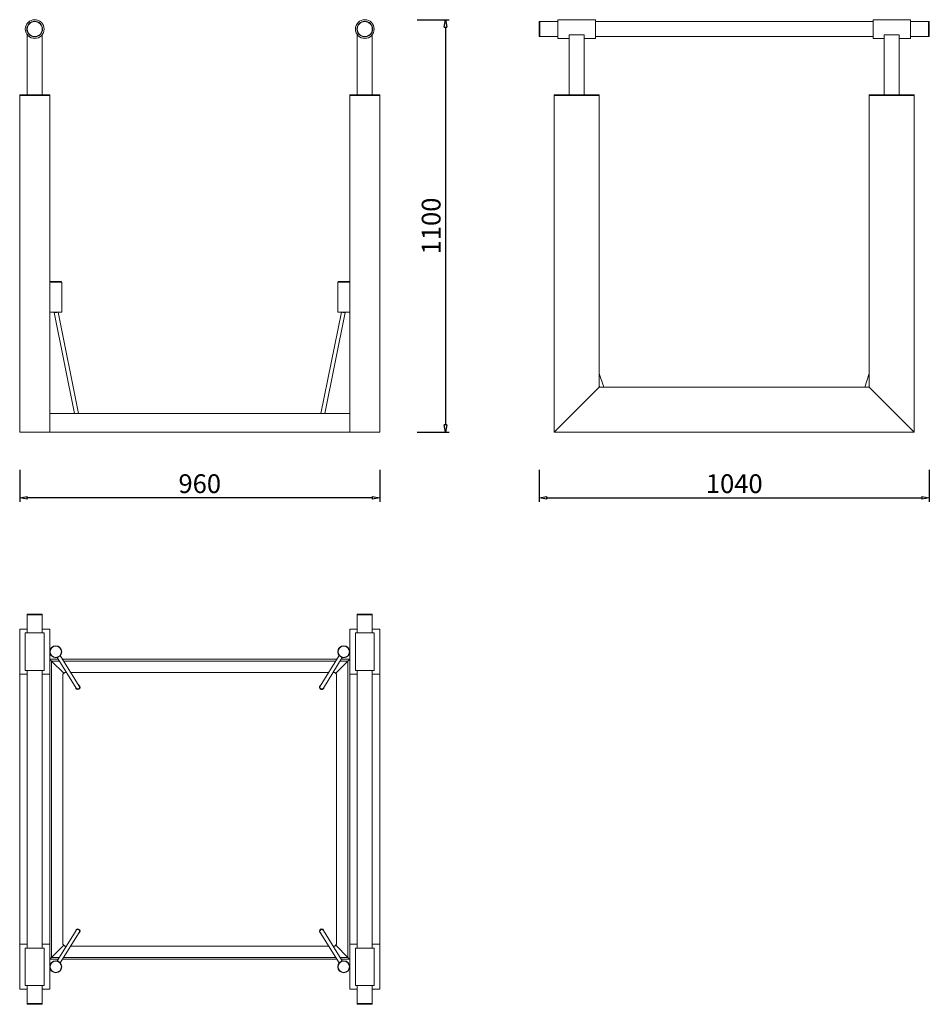
# Model space of a CAD drawing. Units: inches. Extents: x 13028 to 15453, y 1037 to 3662.
import ezdxf

# ---------------------------------------------------------------- set-up
doc = ezdxf.new("R2010")
doc.units = ezdxf.units.IN
doc.header["$LTSCALE"] = 200
doc.layers.add('1', color=7, linetype='Continuous', lineweight=9)
doc.layers.add('SIA-KOTY', color=3, linetype='Continuous', lineweight=5)
doc.styles.get("Standard").update_dxf_attribs({"font": 'ARIALN.TTF'})
doc.dimstyles.new('SIA_1_20_SIPKY', dxfattribs={"dimscale": 0.5, "dimtxt": 100, "dimasz": 40, "dimexe": 20, "dimexo": 50, "dimgap": 25, "dimtad": 1, "dimdec": 0, "dimrnd": 10, "dimzin": 0, "dimdsep": 46, "dimtxsty": 'Standard', "dimblk": 'CLOSEDBLANK', "dimcen": 250, "dimdle": 20, "dimclrd": 256, "dimclre": 256, "dimclrt": 256, "dimadec": 0, "dimazin": 0, "dimtfac": 1, "dimtdec": 0, "dimtix": 1, "dimtmove": 0, "dimatfit": 0, "dimldrblk": 'CLOSEDBLANK', "dimfxl": 0, "dimtolj": 1, "dimtzin": 0, "dimarcsym": 0})

# ---------------------------------------------------------------- blocks, each defined once
blk = doc.blocks.new('_ClosedBlank')
at = {"color": 0, "linetype": 'ByBlock', "lineweight": -2}
for p, q in [((-1, 0.17), (0, 0)), ((-1, 0.17), (-1, -0.17)), ((0, 0), (-1, -0.17))]:
    blk.add_line(p, q, dxfattribs=at)
blk = doc.blocks.new('*D1')
at = {"layer": 'Defpoints', "color": 0}
for p in [(13028.2, 2487.2), (13988.2, 2487.2), (13028.2, 2387.2)]:
    blk.add_point(p, dxfattribs=at)
at = {"layer": 'SIA-KOTY', "lineweight": -2}
for p, q in [((13028.2, 2462.2), (13028.2, 2377.2)), ((13988.2, 2462.2), (13988.2, 2377.2)), ((13968.2, 2387.2), (13048.2, 2387.2))]:
    blk.add_line(p, q, dxfattribs=at)
at = {"layer": 'SIA-KOTY', "lineweight": -2, "xscale": 20, "yscale": 20, "zscale": 20, "rotation": 180}
blk.add_blockref('_ClosedBlank', (13028.2, 2387.2), dxfattribs=at)
at = {"layer": 'SIA-KOTY', "lineweight": -2, "xscale": 20, "yscale": 20, "zscale": 20}
blk.add_blockref('_ClosedBlank', (13988.2, 2387.2), dxfattribs=at)
at = {"layer": 'SIA-KOTY', "insert": (13508.2, 2425.2), "char_height": 50, "attachment_point": 5}
blk.add_mtext('\\A1;960', dxfattribs=at)
blk = doc.blocks.new('*D2')
at = {"layer": 'Defpoints', "color": 0}
for p in [(14063.2, 3662.2), (14063.2, 2562.2), (14163.2, 2562.2)]:
    blk.add_point(p, dxfattribs=at)
at = {"layer": 'SIA-KOTY', "lineweight": -2}
for p, q in [((14088.2, 3662.2), (14173.2, 3662.2)), ((14163.2, 3642.2), (14163.2, 2582.2)), ((14088.2, 2562.2), (14173.2, 2562.2))]:
    blk.add_line(p, q, dxfattribs=at)
at = {"layer": 'SIA-KOTY', "lineweight": -2, "xscale": 20, "yscale": 20, "zscale": 20}
for p, rotation in [((14163.2, 3662.2), 90), ((14163.2, 2562.2), 270)]:
    blk.add_blockref('_ClosedBlank', p, dxfattribs=dict(at, rotation=rotation))
at = {"layer": 'SIA-KOTY', "insert": (14125.1, 3112.2), "char_height": 50, "attachment_point": 5, "rotation": 90}
blk.add_mtext('\\A1;1100', dxfattribs=at)
blk = doc.blocks.new('*D3')
at = {"layer": 'Defpoints', "color": 0}
for p in [(14413.2, 2487.2), (15453.2, 2487.2), (15453.2, 2387.2)]:
    blk.add_point(p, dxfattribs=at)
at = {"layer": 'SIA-KOTY', "lineweight": -2}
for p, q in [((14413.2, 2462.2), (14413.2, 2377.2)), ((15453.2, 2462.2), (15453.2, 2377.2)), ((14433.2, 2387.2), (15433.2, 2387.2))]:
    blk.add_line(p, q, dxfattribs=at)
at = {"layer": 'SIA-KOTY', "lineweight": -2, "xscale": 20, "yscale": 20, "zscale": 20, "rotation": 180}
blk.add_blockref('_ClosedBlank', (14413.2, 2387.2), dxfattribs=at)
at = {"layer": 'SIA-KOTY', "lineweight": -2, "xscale": 20, "yscale": 20, "zscale": 20}
blk.add_blockref('_ClosedBlank', (15453.2, 2387.2), dxfattribs=at)
at = {"layer": 'SIA-KOTY', "insert": (14933.2, 2425.2), "char_height": 50, "attachment_point": 5}
blk.add_mtext('\\A1;1040', dxfattribs=at)

msp = doc.modelspace()

# ---------------------------------------------------------------- linework, layer by layer
at = {"layer": '1', "color": 0, "linetype": 'Continuous', "lineweight": 0}
for p, q in [((14413.2, 3637.2), (14413.2, 3657.2)), ((14415.2, 3657.2), (14413.2, 3657.2)), ((14415.2, 3637.2), (14415.2, 3657.2)), ((14415.2, 3637.2), (14415.2, 3657.2)), ((14463.2, 3657.2), (14415.2, 3657.2)), ((14463.2, 3612.2), (14463.2, 3662.2)), ((14563.2, 3662.2), (14463.2, 3662.2)), ((14563.2, 3662.2), (14563.2, 3612.2)), ((15303.2, 3657.2), (14563.2, 3657.2)), ((15303.2, 3637.2), (15303.2, 3662.2)), ((15303.2, 3662.2), (15403.2, 3662.2)), ((15403.2, 3662.2), (15403.2, 3637.2)), ((15451.2, 3657.2), (15403.2, 3657.2)), ((15451.2, 3657.2), (15451.2, 3617.2)), ((15451.2, 3657.2), (15453.2, 3657.2)), ((15451.2, 3657.2), (15451.2, 3637.2)), ((15453.2, 3657.2), (15453.2, 3617.2)), ((14413.2, 3617.2), (14413.2, 3637.2)), ((14415.2, 3617.2), (14415.2, 3637.2)), ((14415.2, 3617.2), (14415.2, 3637.2)), ((15303.2, 3612.2), (15303.2, 3637.2)), ((15403.2, 3637.2), (15403.2, 3612.2)), ((15451.2, 3637.2), (15451.2, 3617.2)), ((13048.2, 3462.2), (13048.2, 3622.2)), ((13088.2, 3462.2), (13088.2, 3622.2)), ((13928.2, 3462.2), (13928.2, 3622.2)), ((13968.2, 3462.2), (13968.2, 3622.2)), ((14415.2, 3617.2), (14413.2, 3617.2)), ((14463.2, 3617.2), (14415.2, 3617.2)), ((14493.2, 3612.2), (14463.2, 3612.2)), ((14533.2, 3622.2), (14493.2, 3622.2)), ((14493.2, 3462.2), (14493.2, 3622.2)), ((14533.2, 3462.2), (14533.2, 3622.2)), ((14563.2, 3612.2), (14533.2, 3612.2)), ((15303.2, 3617.2), (14563.2, 3617.2)), ((15303.2, 3612.2), (15333.2, 3612.2)), ((15373.2, 3622.2), (15333.2, 3622.2)), ((15333.2, 3462.2), (15333.2, 3622.2)), ((15373.2, 3462.2), (15373.2, 3622.2)), ((15373.2, 3612.2), (15403.2, 3612.2)), ((15451.2, 3617.2), (15403.2, 3617.2)), ((15451.2, 3617.2), (15453.2, 3617.2)), ((13028.2, 3460.2), (13028.2, 3462.2)), ((13108.2, 3462.2), (13028.2, 3462.2)), ((13028.2, 2562.2), (13028.2, 3460.2)), ((13108.2, 3460.2), (13028.2, 3460.2)), ((13108.2, 3460.2), (13028.2, 3460.2)), ((13108.2, 3460.2), (13108.2, 3462.2)), ((13108.2, 2562.2), (13108.2, 3460.2)), ((13908.2, 3460.2), (13908.2, 3462.2)), ((13988.2, 3462.2), (13908.2, 3462.2)), ((13908.2, 2562.2), (13908.2, 3460.2)), ((13988.2, 3460.2), (13908.2, 3460.2)), ((13988.2, 3460.2), (13908.2, 3460.2)), ((13988.2, 3460.2), (13988.2, 3462.2)), ((13988.2, 2562.2), (13988.2, 3460.2)), ((14573.2, 3462.2), (14453.2, 3462.2)), ((14453.2, 3460.2), (14453.2, 3462.2)), ((14573.2, 3460.2), (14453.2, 3460.2)), ((14453.2, 2562.2), (14453.2, 3460.2)), ((14573.2, 3460.2), (14453.2, 3460.2)), ((14573.2, 3460.2), (14573.2, 3462.2)), ((14573.2, 2682.2), (14573.2, 3460.2)), ((15413.2, 3462.2), (15293.2, 3462.2)), ((15293.2, 3460.2), (15293.2, 3462.2)), ((15413.2, 3460.2), (15293.2, 3460.2)), ((15293.2, 2682.2), (15293.2, 3460.2)), ((15413.2, 3460.2), (15293.2, 3460.2)), ((15413.2, 3460.2), (15413.2, 3462.2)), ((15413.2, 2562.2), (15413.2, 3460.2)), ((13108.2, 2962.2), (13124.2, 2962.2)), ((13139.2, 2964.2), (13109.2, 2964.2)), ((13109.2, 2964.2), (13109.2, 2962.2)), ((13124.2, 2962.2), (13140.2, 2962.2)), ((13139.2, 2964.2), (13139.2, 2962.2)), ((13140.2, 2882.2), (13140.2, 2962.2)), ((13876.2, 2962.2), (13892.2, 2962.2)), ((13876.2, 2882.2), (13876.2, 2962.2)), ((13877.2, 2964.2), (13907.2, 2964.2)), ((13877.2, 2962.2), (13877.2, 2964.2)), ((13892.2, 2962.2), (13908.2, 2962.2)), ((13907.2, 2962.2), (13907.2, 2964.2)), ((13108.2, 2882.2), (13124.2, 2882.2)), ((13120.2, 2881.7), (13120.2, 2882.2)), ((13174.7, 2612.2), (13120.2, 2881.7)), ((13124.2, 2882.2), (13140.2, 2882.2)), ((13184.9, 2612.2), (13130.3, 2882.2)), ((13886, 2882.2), (13831.4, 2612.2)), ((13896.1, 2881.7), (13841.6, 2612.2)), ((13876.2, 2882.2), (13892.2, 2882.2)), ((13892.2, 2882.2), (13908.2, 2882.2)), ((13896.1, 2882.2), (13896.1, 2881.7)), ((14573.2, 2718.8), (14585.1, 2682.2)), ((15281.2, 2682.2), (15293.2, 2718.8)), ((14573.2, 2682.2), (14453.2, 2562.2)), ((14453.2, 2562.2), (14573.2, 2682.2)), ((14573.2, 2686.6), (14574.6, 2682.2)), ((15293.2, 2682.2), (14573.2, 2682.2)), ((15291.7, 2682.2), (15293.2, 2686.6)), ((15293.2, 2682.2), (15413.2, 2562.2)), ((15413.2, 2562.2), (15293.2, 2682.2)), ((13908.2, 2612.2), (13108.2, 2612.2)), ((13108.2, 2562.2), (13028.2, 2562.2)), ((13108.2, 2562.2), (13028.2, 2562.2)), ((13908.2, 2562.2), (13108.2, 2562.2)), ((13988.2, 2562.2), (13908.2, 2562.2)), ((13988.2, 2562.2), (13908.2, 2562.2)), ((14453.2, 2562.2), (15413.2, 2562.2)), ((13048.2, 2077.2), (13088.2, 2077.2)), ((13048.2, 2075.2), (13048.2, 2077.2)), ((13048.2, 2075.2), (13088.2, 2075.2)), ((13048.2, 2075.2), (13088.2, 2075.2)), ((13048.2, 2027.2), (13048.2, 2075.2)), ((13088.2, 2075.2), (13088.2, 2077.2)), ((13088.2, 2027.2), (13088.2, 2075.2)), ((13928.2, 2077.2), (13968.2, 2077.2)), ((13928.2, 2075.2), (13928.2, 2077.2)), ((13928.2, 2075.2), (13968.2, 2075.2)), ((13928.2, 2027.2), (13928.2, 2075.2)), ((13928.2, 2075.2), (13968.2, 2075.2)), ((13968.2, 2075.2), (13968.2, 2077.2)), ((13968.2, 2027.2), (13968.2, 2075.2)), ((13028.2, 1917.2), (13028.2, 2037.2)), ((13028.2, 2037.2), (13048.2, 2037.2)), ((13043.2, 2027.2), (13093.2, 2027.2)), ((13043.2, 1927.2), (13043.2, 2027.2)), ((13088.2, 2037.2), (13108.2, 2037.2)), ((13093.2, 1927.2), (13093.2, 2027.2)), ((13108.2, 2037.2), (13108.2, 1917.2)), ((13908.2, 1917.2), (13908.2, 2037.2)), ((13908.2, 2037.2), (13928.2, 2037.2)), ((13923.2, 2027.2), (13973.2, 2027.2)), ((13923.2, 1927.2), (13923.2, 2027.2)), ((13968.2, 2037.2), (13988.2, 2037.2)), ((13973.2, 1927.2), (13973.2, 2027.2)), ((13988.2, 2037.2), (13988.2, 1917.2)), ((13108.2, 1957.2), (13113.2, 1952.2)), ((13108.2, 1957.2), (13130.9, 1957.2)), ((13113.2, 1952.2), (13108.2, 1957.2)), ((13113.2, 1952.2), (13145.7, 1919.7)), ((13134, 1952.2), (13113.2, 1952.2)), ((13145.7, 1919.7), (13113.2, 1952.2)), ((13113.2, 1952.2), (13113.2, 1162.2)), ((13128.1, 1961.7), (13178.6, 1880.2)), ((13136.5, 1967.1), (13187.1, 1885.5)), ((13142.6, 1957.2), (13873.7, 1957.2)), ((13870.6, 1952.2), (13145.7, 1952.2)), ((13829.3, 1885.5), (13879.8, 1967.1)), ((13837.8, 1880.2), (13888.2, 1961.7)), ((13903.2, 1952.2), (13870.7, 1919.7)), ((13870.7, 1919.7), (13903.2, 1952.2)), ((13903.2, 1952.2), (13882.4, 1952.2)), ((13885.5, 1957.2), (13908.2, 1957.2)), ((13908.2, 1957.2), (13903.2, 1952.2)), ((13903.2, 1952.2), (13908.2, 1957.2)), ((13903.2, 1162.2), (13903.2, 1952.2)), ((13028.2, 1197.2), (13028.2, 1917.2)), ((13048.2, 1917.2), (13028.2, 1917.2)), ((13093.2, 1927.2), (13043.2, 1927.2)), ((13048.2, 1187.2), (13048.2, 1927.2)), ((13088.2, 1187.2), (13088.2, 1927.2)), ((13108.2, 1917.2), (13088.2, 1917.2)), ((13108.2, 1197.2), (13108.2, 1917.2)), ((13143.2, 1917.2), (13148.2, 1922.2)), ((13143.2, 1197.2), (13143.2, 1917.2)), ((13148.2, 1922.2), (13152.6, 1922.2)), ((13164.3, 1922.2), (13852, 1922.2)), ((13863.8, 1922.2), (13868.2, 1922.2)), ((13868.2, 1922.2), (13873.2, 1917.2)), ((13873.2, 1917.2), (13873.2, 1197.2)), ((13928.2, 1917.2), (13908.2, 1917.2)), ((13908.2, 1197.2), (13908.2, 1917.2)), ((13973.2, 1927.2), (13923.2, 1927.2)), ((13928.2, 1187.2), (13928.2, 1927.2)), ((13968.2, 1187.2), (13968.2, 1927.2)), ((13988.2, 1917.2), (13968.2, 1917.2)), ((13988.2, 1197.2), (13988.2, 1917.2)), ((13186.2, 1879.2), (13187.4, 1878)), ((13187.4, 1878), (13186.2, 1879.2)), ((13830.1, 1879.2), (13828.9, 1878)), ((13828.9, 1878), (13830.1, 1879.2)), ((13178.6, 1234.2), (13128.1, 1152.7)), ((13187.4, 1236.4), (13186.2, 1235.2)), ((13186.2, 1235.2), (13187.4, 1236.4)), ((13830.1, 1235.2), (13828.9, 1236.4)), ((13828.9, 1236.4), (13830.1, 1235.2)), ((13888.2, 1152.7), (13837.8, 1234.2)), ((13187.1, 1228.9), (13136.5, 1147.4)), ((13879.8, 1147.4), (13829.3, 1228.9)), ((13028.2, 1077.2), (13028.2, 1197.2)), ((13028.2, 1197.2), (13048.2, 1197.2)), ((13043.2, 1187.2), (13093.2, 1187.2)), ((13043.2, 1187.2), (13043.2, 1087.2)), ((13088.2, 1197.2), (13108.2, 1197.2)), ((13093.2, 1187.2), (13093.2, 1087.2)), ((13108.2, 1197.2), (13108.2, 1077.2)), ((13145.7, 1194.7), (13113.2, 1162.2)), ((13113.2, 1162.2), (13145.7, 1194.7)), ((13148.2, 1192.2), (13143.2, 1197.2)), ((13152.6, 1192.2), (13148.2, 1192.2)), ((13852, 1192.2), (13164.3, 1192.2)), ((13868.2, 1192.2), (13863.8, 1192.2)), ((13873.2, 1197.2), (13868.2, 1192.2)), ((13903.2, 1162.2), (13870.7, 1194.7)), ((13870.7, 1194.7), (13903.2, 1162.2)), ((13908.2, 1077.2), (13908.2, 1197.2)), ((13908.2, 1197.2), (13928.2, 1197.2)), ((13923.2, 1187.2), (13973.2, 1187.2)), ((13923.2, 1187.2), (13923.2, 1087.2)), ((13968.2, 1197.2), (13988.2, 1197.2)), ((13973.2, 1187.2), (13973.2, 1087.2)), ((13988.2, 1197.2), (13988.2, 1077.2)), ((13113.2, 1162.2), (13108.2, 1157.2)), ((13108.2, 1157.2), (13113.2, 1162.2)), ((13130.9, 1157.2), (13108.2, 1157.2)), ((13113.2, 1162.2), (13134, 1162.2)), ((13873.7, 1157.2), (13142.6, 1157.2)), ((13145.7, 1162.2), (13870.6, 1162.2)), ((13882.4, 1162.2), (13903.2, 1162.2)), ((13908.2, 1157.2), (13885.5, 1157.2)), ((13908.2, 1157.2), (13903.2, 1162.2)), ((13903.2, 1162.2), (13908.2, 1157.2)), ((13048.2, 1077.2), (13028.2, 1077.2)), ((13093.2, 1087.2), (13043.2, 1087.2)), ((13048.2, 1039.2), (13048.2, 1087.2)), ((13088.2, 1039.2), (13088.2, 1087.2)), ((13108.2, 1077.2), (13088.2, 1077.2)), ((13928.2, 1077.2), (13908.2, 1077.2)), ((13973.2, 1087.2), (13923.2, 1087.2)), ((13928.2, 1039.2), (13928.2, 1087.2)), ((13968.2, 1039.2), (13968.2, 1087.2)), ((13988.2, 1077.2), (13968.2, 1077.2)), ((13088.2, 1039.2), (13048.2, 1039.2)), ((13048.2, 1039.2), (13048.2, 1037.2)), ((13088.2, 1039.2), (13048.2, 1039.2)), ((13088.2, 1037.2), (13048.2, 1037.2)), ((13088.2, 1039.2), (13088.2, 1037.2)), ((13968.2, 1039.2), (13928.2, 1039.2)), ((13928.2, 1039.2), (13928.2, 1037.2)), ((13968.2, 1039.2), (13928.2, 1039.2)), ((13968.2, 1037.2), (13928.2, 1037.2)), ((13968.2, 1039.2), (13968.2, 1037.2))]:
    msp.add_line(p, q, dxfattribs=at)
at = {"layer": '1', "color": 0, "linetype": 'Continuous', "lineweight": 0, "extrusion": (2.87839e-16, -1.39294e-32, -1)}
for centre in [(-13068.2, 3637.2), (-13948.2, 3637.2)]:
    msp.add_circle(centre, 25, dxfattribs=at)
at = {"layer": '1', "color": 0, "linetype": 'Continuous', "lineweight": 0, "extrusion": (2.87839e-16, 1.76251e-32, -1)}
for centre, radius in [((-13068.2, 3637.2), 21), ((-13068.2, 3637.2), 20), ((-13948.2, 3637.2), 21), ((-13948.2, 3637.2), 20)]:
    msp.add_circle(centre, radius, dxfattribs=at)
at = {"layer": '1', "color": 0, "linetype": 'Continuous', "lineweight": 0, "extrusion": (2.87839e-16, 0, -1)}
for centre in [(-13124.2, 1977.2), (-13124.2, 1137.2), (-13892.2, 1137.2)]:
    msp.add_circle(centre, 16, dxfattribs=at)
at = {"layer": '1', "color": 0, "linetype": 'Continuous', "lineweight": 0}
for centre, radius in [((13124.2, 1977.2), 15), ((13892.2, 1977.2), 16), ((13124.2, 1137.2), 15)]:
    msp.add_circle(centre, radius, dxfattribs=at)
at = {"layer": '1', "color": 0, "linetype": 'Continuous', "lineweight": 0, "extrusion": (2.87839e-16, 2.73691e-48, -1)}
for centre in [(-13892.2, 1977.2), (-13892.2, 1137.2)]:
    msp.add_circle(centre, 15, dxfattribs=at)
at = {"layer": '1', "color": 0, "linetype": 'Continuous', "lineweight": 0, "extrusion": (2.87839e-16, 0, -1)}
for centre, start, end in [((-13183.2, 1882.2), 180, 2.8338), ((-13183.2, 1882.2), 115.75, 180), ((-13833.2, 1882.2), 270, 64.25), ((-13833.2, 1882.2), 177.1662, 270), ((-13183.2, 1232.2), 357.1662, 90), ((-13183.2, 1232.2), 90, 244.25), ((-13833.2, 1232.2), 0, 182.8338), ((-13833.2, 1232.2), 295.75, 0)]:
    msp.add_arc(centre, 6, start, end, dxfattribs=at)
at = {"layer": '1', "color": 0, "linetype": 'Continuous', "lineweight": 0, "extrusion": (2.89839e-16, -3.22665e-18, -1)}
for centre, start, end in [((-13182.8, 1882.9), 148.2102, 328.2102), ((-13833.5, 1231.5), 328.2102, 148.2102)]:
    msp.add_arc(centre, 5, start, end, dxfattribs=at)
at = {"layer": '1', "color": 0, "linetype": 'Continuous', "lineweight": 0}
for centre, start, end in [((13833.5, 1882.9), 148.2102, 328.2102), ((13182.8, 1231.5), 328.2102, 148.2102)]:
    msp.add_arc(centre, 5, start, end, dxfattribs=at)
msp.add_ellipse((13125.2, 2882.2), major_axis=(5, 0.5), ratio=0.156011, start_param=-3.157208, end_param=-0.570452, dxfattribs=at)
at = {"layer": '1', "color": 0, "linetype": 'Continuous', "lineweight": 0, "extrusion": (3.1348e-16, -6.74065e-17, -1)}
msp.add_ellipse((13891.1, 2882.2), major_axis=(-5, 0.5), ratio=0.156011, start_param=-3.157208, end_param=-0.570452, dxfattribs=at)

# ---------------------------------------------------------------- dimensions: what is measured, and where the dimension line sits
at = {"layer": 'SIA-KOTY'}
for base, p1, p2, angle, picture, middle in [((14163.2, 2562.2), (14063.2, 3662.2), (14063.2, 2562.2), 90, '*D2', (14125.1, 3112.2)), ((13028.2, 2387.2), (13988.2, 2487.2), (13028.2, 2487.2), 180, '*D1', (13508.2, 2425.2))]:
    dim = msp.add_linear_dim(base=base, p1=p1, p2=p2, angle=angle, dimstyle='SIA_1_20_SIPKY', dxfattribs=at)
    dim.commit()
    dim.dimension.update_dxf_attribs({"geometry": picture, "text_midpoint": middle})
dim = msp.add_linear_dim(base=(15453.2, 2387.2), p1=(14413.2, 2487.2), p2=(15453.2, 2487.2), dimstyle='SIA_1_20_SIPKY', dxfattribs=at)
dim.commit()
dim.dimension.update_dxf_attribs({"geometry": '*D3', "text_midpoint": (14933.2, 2425.2)})

doc.saveas('drawing.dxf')
